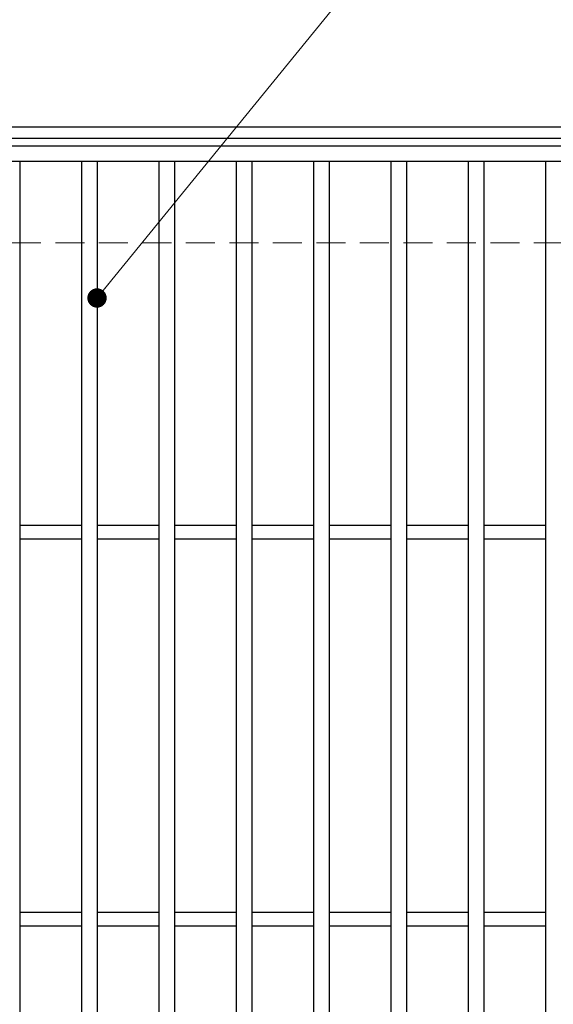
# Model space of a CAD drawing. Extents: x 0 to 2100, y 0 to 1485.
# Drawn here: x 399 to 537, y 1078 to 1333 of the extents above; entities that cross this region are included whole.
import ezdxf

# ---------------------------------------------------------------- set-up
doc = ezdxf.new("R2010")
doc.units = 0
doc.header["$LTSCALE"] = 15
doc.header["$MEASUREMENT"] = 0
doc.linetypes.add('DASHED', pattern=[0.75, 0.5, -0.25])
doc.layers.get('0').update_dxf_attribs({"color": 5, "linetype": 'CONTINUOUS'})
for name, color, linetype, lineweight in [('寸法注釈', 30, 'CONTINUOUS', 18), ('枠', 7, 'CONTINUOUS', 25), ('溝開口', 254, 'DASHED', 18), ('蓋', 5, 'CONTINUOUS', 25)]:
    doc.layers.add(name, color=color, linetype=linetype, lineweight=lineweight)
doc.styles.add('BIGFONT', font='romans.shx', dxfattribs={"width": 0.7336, "bigfont": 'extfont.shx'})
doc.styles.get("Standard").update_dxf_attribs({"font": 'ROMANS.SHX', "width": 0.8, "height": 12.5, "bigfont": 'EXTFONT.SHX'})
doc.dimstyles.get("Standard").update_dxf_attribs({"dimscale": 5, "dimtxt": 12.5, "dimasz": 2, "dimexe": 0.5, "dimexo": 0.5, "dimgap": 0.5, "dimtad": 3, "dimdec": 4, "dimdsep": 46, "dimtxsty": 'Standard', "dimblk1": 'OPEN', "dimblk2": 'OPEN', "dimsah": 1, "dimcen": 0, "dimclrd": 30, "dimclre": 30, "dimclrt": 256, "dimadec": 4, "dimazin": 2, "dimtfac": 1, "dimtdec": 4, "dimtmove": 0, "dimatfit": 3, "dimldrblk": 'OPEN', "dimfxl": 0, "dimtolj": 1, "dimlwd": -1, "dimlwe": -1, "dimarcsym": 0})

# ---------------------------------------------------------------- blocks, each defined once
blk = doc.blocks.new('_OPEN')
at = {"color": 0, "linetype": 'ByBlock'}
for p, q in [((-1, 0.167), (0, 0)), ((0, 0), (-1, -0.167)), ((0, 0), (-1, 0))]:
    blk.add_line(p, q, dxfattribs=at)

msp = doc.modelspace()

# ---------------------------------------------------------------- linework, layer by layer
at = {"layer": '枠'}
for p, q in [((254.55, 1304.98), (1459.55, 1304.98)), ((257.55, 1301.98), (1457.71, 1301.98))]:
    msp.add_line(p, q, dxfattribs=at)
at = {"layer": '溝開口'}
msp.add_line((284.55, 1274.98), (1254.55, 1274.98), dxfattribs=at)
at = {"layer": '蓋'}
for p, q in [((1254.55, 1299.98), (259.55, 1299.98)), ((1254.55, 1295.98), (259.55, 1295.98)), ((399.05, 1295.98), (399.05, 803.98)), ((415.05, 1295.98), (415.05, 803.98)), ((419.05, 1295.98), (419.05, 803.98)), ((435.05, 1295.98), (435.05, 803.98)), ((439.05, 1295.98), (439.05, 803.98)), ((455.05, 1295.98), (455.05, 803.98)), ((459.05, 1295.98), (459.05, 803.98)), ((475.05, 1295.98), (475.05, 803.98)), ((479.05, 1295.98), (479.05, 803.98)), ((495.05, 1295.98), (495.05, 803.98)), ((499.05, 1295.98), (499.05, 803.98)), ((515.05, 1295.98), (515.05, 803.98)), ((519.05, 1295.98), (519.05, 803.98)), ((535.05, 1295.98), (535.05, 803.98)), ((415.05, 1201.98), (399.05, 1201.98)), ((435.05, 1201.98), (419.05, 1201.98)), ((455.05, 1201.98), (439.05, 1201.98)), ((475.05, 1201.98), (459.05, 1201.98)), ((495.05, 1201.98), (479.05, 1201.98)), ((515.05, 1201.98), (499.05, 1201.98)), ((535.05, 1201.98), (519.05, 1201.98)), ((415.05, 1198.48), (399.05, 1198.48)), ((435.05, 1198.48), (419.05, 1198.48)), ((455.05, 1198.48), (439.05, 1198.48)), ((475.05, 1198.48), (459.05, 1198.48)), ((495.05, 1198.48), (479.05, 1198.48)), ((515.05, 1198.48), (499.05, 1198.48)), ((535.05, 1198.48), (519.05, 1198.48)), ((415.05, 1101.98), (399.05, 1101.98)), ((435.05, 1101.98), (419.05, 1101.98)), ((455.05, 1101.98), (439.05, 1101.98)), ((475.05, 1101.98), (459.05, 1101.98)), ((495.05, 1101.98), (479.05, 1101.98)), ((515.05, 1101.98), (499.05, 1101.98)), ((535.05, 1101.98), (519.05, 1101.98)), ((415.05, 1098.48), (399.05, 1098.48)), ((435.05, 1098.48), (419.05, 1098.48)), ((455.05, 1098.48), (439.05, 1098.48)), ((475.05, 1098.48), (459.05, 1098.48)), ((495.05, 1098.48), (479.05, 1098.48)), ((515.05, 1098.48), (499.05, 1098.48)), ((535.05, 1098.48), (519.05, 1098.48))]:
    msp.add_line(p, q, dxfattribs=at)

# ---------------------------------------------------------------- leaders
at = {"layer": '寸法注釈', "annotation_type": 0, "has_hookline": 1, "hookline_direction": 0}
for points, text_width in [([(263.55, 1284), (321.07, 1368.89), (326.07, 1368.89)], 114.14), ([(419.05, 1260.73), (498.63, 1358.25), (503.63, 1358.25)], 109.78)]:
    msp.add_leader(points, dimstyle='Standard', override={"dimscale": 5, "dimtxt": 2.5, "dimasz": 1, "dimexe": 2, "dimexo": 1, "dimgap": 1, "dimtad": 3, "dimtih": 0, "dimtoh": 0, "dimdec": 1, "dimzin": 8, "dimtxsty": 'BIGFONT', "dimcen": -0.09, "dimclrd": 30, "dimclre": 30, "dimclrt": 7, "dimadec": 1, "dimtdec": 1, "dimtofl": 1, "dimldrblk": 'Dot', "dimtvp": 1, "dimtzin": 8}, dxfattribs=dict(at, text_width=text_width))

doc.saveas('drawing.dxf')
